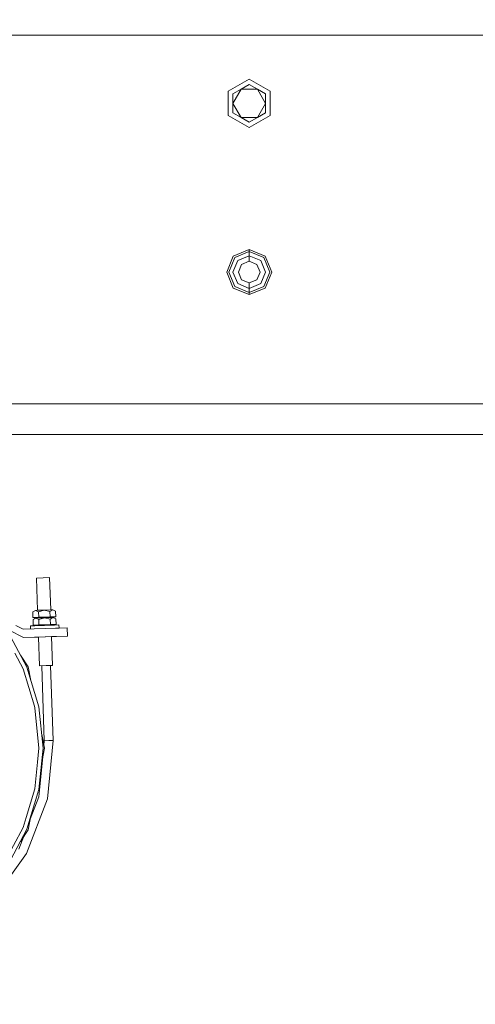
# Model space of a CAD drawing. Units: millimetres. Extents: x 456 to 8155, y -350 to 4022.
# Drawn here: x 4460 to 4790, y 578 to 1291 of the extents above; entities that cross this region are included whole.
import ezdxf

# ---------------------------------------------------------------- set-up
doc = ezdxf.new("R2010")
doc.units = ezdxf.units.MM
doc.layers.add('1', color=7, linetype='Continuous', true_color=0xffffff)
doc.styles.add('blockfont', font='simplex.shx')
doc.dimstyles.get("Standard").update_dxf_attribs({"dimtxt": 0.18, "dimasz": 0.18, "dimexe": 0.18, "dimexo": 0.0625, "dimgap": 0.09, "dimtad": 0, "dimtih": 1, "dimtoh": 1, "dimdec": 4, "dimzin": 0, "dimdsep": 46, "dimtxsty": 'Standard', "dimcen": 0.09, "dimadec": 0, "dimazin": 0, "dimtfac": 1, "dimtdec": 4, "dimtofl": 0, "dimtmove": 0, "dimatfit": 3, "dimfxl": 1, "dimtolj": 1, "dimtzin": 0, "dimarcsym": 0})

# ---------------------------------------------------------------- blocks, each defined once
blk = doc.blocks.new('_U6')
at = {"layer": '1', "color": 18, "lineweight": 13}
for p, q in [((655.399906, 1198.920759), (655.399906, -313.538251)), ((7965.574372, 1011.112484), (7965.574372, -313.538251)), ((655.399906, -310.363251), (4229.680889, -310.363251)), ((7965.574372, -310.363251), (4391.293389, -310.363251))]:
    blk.add_line(p, q, dxfattribs=at)
at = {"layer": '1', "color": 18, "lineweight": 70}
for points in [[(655.399906, -310.363251), (705.399857, -296.965792), (705.399956, -323.760711)], [(7965.574372, -310.363251), (7915.574421, -323.760711), (7915.574322, -296.965792)]]:
    blk.add_solid(points, dxfattribs=at)
at = {"layer": '1', "color": 18, "linetype": 'Continuous', "lineweight": 13, "insert": (4233.918389, -349.259085), "char_height": 50, "attachment_point": 7, "line_spacing_factor": 0.903614, "style": 'blockfont'}
blk.add_mtext('\\W1.1836;OAL', dxfattribs=at)
blk = doc.blocks.new('_U10')
at = {"layer": '1', "color": 18, "lineweight": 13}
for p, q in [((7965.574372, 1280.987484), (7965.574372, 3633.358545)), ((3705, 3630.183545), (5781.720519, 3630.183545)), ((7965.574372, 3630.183545), (5888.853853, 3630.183545))]:
    blk.add_line(p, q, dxfattribs=at)
at = {"layer": '1', "color": 18, "lineweight": 70}
for points in [[(3705, 3630.183545), (3754.999951, 3643.581005), (3755.000049, 3616.786085)], [(7965.574372, 3630.183545), (7915.574421, 3616.786085), (7915.574322, 3643.581005)]]:
    blk.add_solid(points, dxfattribs=at)
at = {"layer": '1', "color": 18, "linetype": 'Continuous', "lineweight": 13, "insert": (5785.958019, 3591.287712), "char_height": 50, "attachment_point": 7, "line_spacing_factor": 0.903614, "style": 'blockfont'}
blk.add_mtext('\\W1.1484;CF', dxfattribs=at)

msp = doc.modelspace()

# ---------------------------------------------------------------- linework, layer by layer
at = {"layer": '1', "color": 18, "linetype": 'Continuous', "lineweight": 13}
for p, q in [((7965.574372, 1279.399984), (3463.43894, 1279.399984)), ((4610.8446, 1238.750003), (4625.999915, 1247.499935)), ((4625.999915, 1247.499935), (4641.155231, 1238.750003)), ((4614.210117, 1236.807011), (4620.104778, 1240.210436)), ((4614.210117, 1230.000041), (4620.104778, 1240.210436)), ((4620.104778, 1240.210436), (4625.999915, 1243.613951)), ((4620.104778, 1240.210436), (4631.895053, 1240.210436)), ((4625.999915, 1243.613951), (4631.895053, 1240.210436)), ((4637.790191, 1236.807011), (4625.999915, 1243.613951)), ((4631.895053, 1240.210436), (4637.790191, 1236.807011)), ((4631.895053, 1240.210436), (4637.790191, 1230.000041)), ((4610.8446, 1221.25008), (4610.8446, 1238.750003)), ((4614.210117, 1230.000041), (4614.210117, 1236.807011)), ((4637.790191, 1236.807011), (4637.790191, 1230.000041)), ((4641.155231, 1238.750003), (4641.155231, 1221.25008)), ((4614.210117, 1223.193072), (4614.210117, 1230.000041)), ((4620.104778, 1219.789527), (4614.210117, 1230.000041)), ((4631.895053, 1219.789527), (4637.790191, 1230.000041)), ((4637.790191, 1223.193072), (4637.790191, 1230.000041)), ((4610.8446, 1221.25008), (4625.999915, 1212.499999)), ((4620.104778, 1219.789527), (4614.210117, 1223.193072)), ((4625.999915, 1216.386102), (4620.104778, 1219.789527)), ((4631.895053, 1219.789527), (4620.104778, 1219.789527)), ((4625.999915, 1212.499999), (4641.155231, 1221.25008)), ((4631.895053, 1219.789527), (4625.999915, 1216.386102)), ((4637.790191, 1223.193072), (4631.895053, 1219.789527)), ((4614.443767, 1119.55633), (4609.656799, 1108.000062)), ((4615.493286, 1118.506931), (4611.141193, 1108.000062)), ((4625.999915, 1124.343179), (4614.443767, 1119.55633)), ((4625.999915, 1122.859024), (4615.493286, 1118.506931)), ((4625.999915, 1119.81108), (4617.648113, 1116.351627)), ((4625.999915, 1124.343179), (4637.556541, 1119.55633)), ((4625.999915, 1122.859024), (4625.999915, 1124.343179)), ((4625.999915, 1122.859024), (4636.507022, 1118.506931)), ((4625.999915, 1119.81108), (4625.999915, 1122.859024)), ((4634.351718, 1116.351627), (4625.999915, 1119.81108)), ((4625.999915, 1115.810536), (4625.999915, 1119.81108)), ((4640.859115, 1108.000062), (4636.507022, 1118.506931)), ((4642.343032, 1108.000062), (4637.556541, 1119.55633)), ((4617.648113, 1116.351627), (4614.189136, 1108.000062)), ((4620.477187, 1113.52291), (4618.189323, 1108.000062)), ((4625.999915, 1115.810536), (4620.477187, 1113.52291)), ((4631.522643, 1113.52291), (4625.999915, 1115.810536)), ((4633.810508, 1108.000062), (4631.522643, 1113.52291)), ((4637.811172, 1108.000062), (4634.351718, 1116.351627)), ((4609.656799, 1108.000062), (4614.443767, 1096.443675)), ((4611.141193, 1108.000062), (4615.493286, 1097.493075)), ((4614.189136, 1108.000062), (4617.648113, 1099.648379)), ((4618.189323, 1108.000062), (4620.477187, 1102.477215)), ((4631.522643, 1102.477215), (4633.810508, 1108.000062)), ((4634.351718, 1099.648379), (4637.811172, 1108.000062)), ((4636.507022, 1097.493075), (4640.859115, 1108.000062)), ((4637.556541, 1096.443675), (4642.343032, 1108.000062)), ((4615.493286, 1097.493075), (4625.999915, 1093.140982)), ((4625.999915, 1096.189044), (4617.648113, 1099.648379)), ((4620.477187, 1102.477215), (4625.999915, 1100.18947)), ((4631.522643, 1102.477215), (4625.999915, 1100.18947)), ((4625.999915, 1100.18947), (4625.999915, 1096.189044)), ((4625.999915, 1096.189044), (4634.351718, 1099.648379)), ((4625.999915, 1093.140982), (4636.507022, 1097.493075)), ((4625.999915, 1091.656826), (4614.443767, 1096.443675)), ((4625.999915, 1091.656826), (4637.556541, 1096.443675)), ((4625.999915, 1096.189044), (4625.999915, 1093.140982)), ((4625.999915, 1093.140982), (4625.999915, 1091.656826)), ((5478.128931, 1012.699984), (4117.752154, 1012.699984)), ((5180.544364, 990.475021), (3788.029659, 990.475021)), ((4472.011569, 886.686288), (4476.771358, 886.852466)), ((4472.824417, 863.411682), (4472.011569, 886.686288)), ((4481.530669, 887.018703), (4476.771358, 886.852466)), ((4482.343517, 863.744097), (4481.530669, 887.018703)), ((4471.401217, 863.361977), (4469.378474, 862.185501)), ((4469.519141, 858.168684), (4469.378474, 862.185501)), ((4471.401217, 863.361977), (4477.583888, 863.577865)), ((4472.824576, 863.411687), (4471.401217, 863.361977)), ((4471.401217, 863.361977), (4473.500731, 862.329446)), ((4477.583888, 863.577865), (4472.824576, 863.411687)), ((4473.500731, 862.329446), (4477.583888, 863.577865)), ((4473.640922, 858.312629), (4473.500731, 862.329446)), ((4477.583888, 863.577865), (4483.767035, 863.793813)), ((4477.583888, 863.577865), (4481.744292, 862.617336)), ((4482.343677, 863.744102), (4477.584031, 863.57787)), ((4481.744292, 862.617336), (4483.767035, 863.793813)), ((4481.884481, 858.600489), (4481.744292, 862.617336)), ((4482.343677, 863.744102), (4482.343517, 863.744097)), ((4482.343677, 863.744102), (4483.767035, 863.793813)), ((4482.343677, 863.744102), (4483.767035, 863.793813)), ((4483.767035, 863.793813), (4485.866549, 862.761281)), ((4486.00674, 858.744405), (4485.866549, 862.761281)), ((4471.580031, 858.240627), (4469.519141, 858.168684)), ((4471.594813, 857.809089), (4469.572547, 856.632672)), ((4469.712737, 852.615796), (4469.572547, 856.632672)), ((4470.638278, 857.775711), (4470.623496, 858.207235)), ((4477.777961, 858.025037), (4470.638278, 857.775711)), ((4470.638278, 857.775711), (4472.952302, 857.8565)), ((4477.762702, 858.456574), (4471.580031, 858.240627)), ((4471.580031, 858.240627), (4473.640922, 858.312629)), ((4471.594813, 857.809089), (4477.777961, 858.025037)), ((4471.594813, 857.809089), (4473.694327, 856.776617)), ((4473.003127, 858.290332), (4473.003127, 858.290346)), ((4473.003276, 858.290338), (4473.003275, 858.290351)), ((4473.018172, 857.8588), (4473.018172, 857.858819)), ((4473.018347, 857.858806), (4473.018346, 857.858825)), ((4477.762702, 858.456574), (4473.640922, 858.312629)), ((4473.694327, 856.776617), (4477.777961, 858.025037)), ((4473.834993, 852.759772), (4473.694327, 856.776617)), ((4477.762702, 858.456574), (4481.884482, 858.60046)), ((4477.777961, 858.025037), (4483.960631, 858.240925)), ((4477.777961, 858.025037), (4481.938365, 857.064508)), ((4483.945849, 858.672462), (4481.884482, 858.60046)), ((4481.938365, 857.064508), (4483.960631, 858.240925)), ((4482.078555, 853.047632), (4481.938365, 857.064508)), ((4483.945849, 858.672462), (4486.00674, 858.744405)), ((4483.945849, 858.672462), (4484.902385, 858.705841)), ((4483.960631, 858.240925), (4486.060145, 857.208394)), ((4483.960667, 858.240907), (4484.917167, 858.274303)), ((4483.960667, 858.240907), (4486.060145, 857.208394)), ((4484.902385, 858.705841), (4486.00674, 858.744405)), ((4484.917167, 858.274303), (4484.902385, 858.705841)), ((4486.200335, 853.191577), (4486.060145, 857.208394)), ((4465.156081, 822.183214), (4451.017383, 848.634861)), ((4452.196601, 848.950826), (4462.563994, 843.668483)), ((4457.170966, 852.305971), (4462.354663, 849.66483)), ((4462.354663, 849.66483), (4494.247439, 850.778542)), ((4467.665675, 852.112256), (4477.971557, 852.472149)), ((4467.665675, 852.112256), (4470.83235, 852.22284)), ((4470.83235, 852.22284), (4467.665675, 852.112256)), ((4467.744352, 849.85304), (4467.665675, 852.112256)), ((4471.773627, 852.687798), (4469.712737, 852.615796)), ((4470.817092, 852.65436), (4469.712737, 852.615796)), ((4471.773627, 852.687798), (4470.817092, 852.65436)), ((4470.83235, 852.22284), (4470.817092, 852.65436)), ((4470.83235, 852.22284), (4470.817092, 852.65436)), ((4471.773627, 852.687798), (4473.834994, 852.759741)), ((4477.956775, 852.903686), (4473.834994, 852.759741)), ((4484.139445, 853.119574), (4477.956775, 852.903686)), ((4477.956775, 852.903686), (4482.078555, 853.047632)), ((4488.277915, 852.832042), (4477.971557, 852.472149)), ((4477.971557, 852.472149), (4485.111239, 852.721475)), ((4484.139445, 853.119574), (4482.078555, 853.047632)), ((4482.716262, 853.069879), (4482.716262, 853.069893)), ((4482.716306, 853.069881), (4482.716305, 853.069895)), ((4482.731344, 852.638358), (4482.731344, 852.638366)), ((4482.731376, 852.638359), (4482.731376, 852.638367)), ((4484.139445, 853.119574), (4486.200335, 853.191577)), ((4485.111239, 852.721475), (4484.45329, 852.698488)), ((4485.111239, 852.721475), (4484.45329, 852.698488)), ((4485.111239, 852.721475), (4485.095981, 853.152993)), ((4488.356593, 850.572847), (4485.862315, 850.485729)), ((4488.356593, 850.572847), (4487.203533, 850.532565)), ((4488.277915, 852.832042), (4488.356593, 850.572847)), ((4494.456771, 844.782196), (4494.247439, 850.778542)), ((4462.563994, 843.668483), (4494.456771, 844.782196)), ((4462.563994, 843.668483), (4478.433612, 844.222628)), ((4462.563994, 843.668483), (4473.500595, 844.050374)), ((4462.563994, 843.668483), (4472.936633, 844.030701)), ((4472.936633, 844.030701), (4473.500595, 844.050391)), ((4474.227908, 823.224925), (4473.500595, 844.050374)), ((4478.433612, 844.222628), (4483.930114, 844.414555)), ((4483.930114, 844.414555), (4483.019696, 844.382765)), ((4483.747008, 823.55734), (4483.019696, 844.382765)), ((4494.456771, 844.782196), (4483.930114, 844.414555)), ((4494.456771, 844.782196), (4483.930114, 844.414555)), ((4456.346515, 832.301162), (4462.370875, 821.029685)), ((4466.079715, 822.565876), (4460.440124, 831.00615)), ((4462.370875, 821.029685), (4470.536235, 794.113241)), ((4473.862651, 793.481432), (4465.156081, 822.183214)), ((4468.060038, 812.61013), (4466.079715, 822.565876)), ((4478.98722, 823.391162), (4474.227908, 823.224925)), ((4477.709296, 769.007169), (4475.814346, 823.280337)), ((4478.98722, 823.391162), (4483.747008, 823.55734)), ((4484.055522, 769.228779), (4482.160572, 823.501953)), ((4470.536235, 794.113241), (4470.90626, 792.893372)), ((4473.787787, 763.632618), (4470.90626, 792.893372)), ((4476.802352, 763.632618), (4473.862651, 793.481432)), ((4477.802279, 763.632618), (4475.821739, 773.589458)), ((4477.709296, 769.007169), (4480.882647, 769.117974)), ((4484.055522, 769.228779), (4479.938033, 727.107309)), ((4484.055522, 769.228779), (4480.882647, 769.117974)), ((4473.787787, 763.632618), (4472.786429, 753.461502)), ((4476.802352, 763.632618), (4473.862651, 733.783744)), ((4475.821741, 753.675777), (4477.802279, 763.632618)), ((4477.709296, 769.007169), (4477.387673, 765.716983)), ((4476.586394, 757.519948), (4473.754886, 728.553794)), ((4472.786429, 753.461502), (4470.90626, 734.371804)), ((4470.90626, 734.371804), (4464.594844, 713.56716)), ((4465.156081, 705.082081), (4473.862651, 733.783744)), ((4464.943412, 687.530421), (4479.938033, 727.107309)), ((4467.585705, 712.270427), (4473.754886, 728.553794)), ((4467.585705, 712.270427), (4473.754886, 728.553794)), ((4464.594844, 713.56716), (4462.370875, 706.23555)), ((4466.079715, 704.6993), (4468.060078, 714.655258)), ((4448.51065, 680.305026), (4462.370875, 706.23555)), ((4451.017383, 678.630374), (4465.156081, 705.082081)), ((4459.354403, 690.544151), (4462.933134, 699.990104)), ((4466.079715, 704.6993), (4460.439912, 696.258729)), ((4440.116885, 653.254889), (4464.943412, 687.530421))]:
    msp.add_line(p, q, dxfattribs=at)

# ---------------------------------------------------------------- dimensions: what is measured, and where the dimension line sits
for base, p1, p2, text, picture, middle in [((7965.574372, 3630.183545), (3705, 3830), (7965.574372, 1146.049984), '\\C18;CF', '_U10', (5835.287186, 3630.183545)), ((655.399906, -310.363251), (7965.574372, 1146.049984), (655.399906, 1200.508259), '\\C18;OAL', '_U6', (4310.487139, -310.363251))]:
    dim = msp.add_linear_dim(base=base, p1=p1, p2=p2, text=text, dimstyle='Standard', override={"dimtxt": 50, "dimasz": 50, "dimexe": 3.175, "dimexo": 1.5875, "dimgap": 1.5875, "dimtih": 1, "dimtoh": 1, "dimdec": 1, "dimlfac": 0.03937, "dimdsep": 46, "dimlunit": 2, "dimpost": '', "dimtxsty": 'blockfont', "dimsah": 1, "dimse1": 0, "dimse2": 0, "dimsd1": 0, "dimsd2": 0, "dimclrd": 18, "dimclre": 18, "dimclrt": 18, "dimtol": 0, "dimtm": -0.1, "dimtfac": 1, "dimtdec": 2, "dimtofl": 1, "dimtmove": 0, "dimlwd": 13, "dimlwe": 13}, dxfattribs=at)
    dim.commit()
    dim.dimension.update_dxf_attribs({"geometry": picture, "text_midpoint": middle, "dimtype": 160})

doc.saveas('drawing.dxf')
